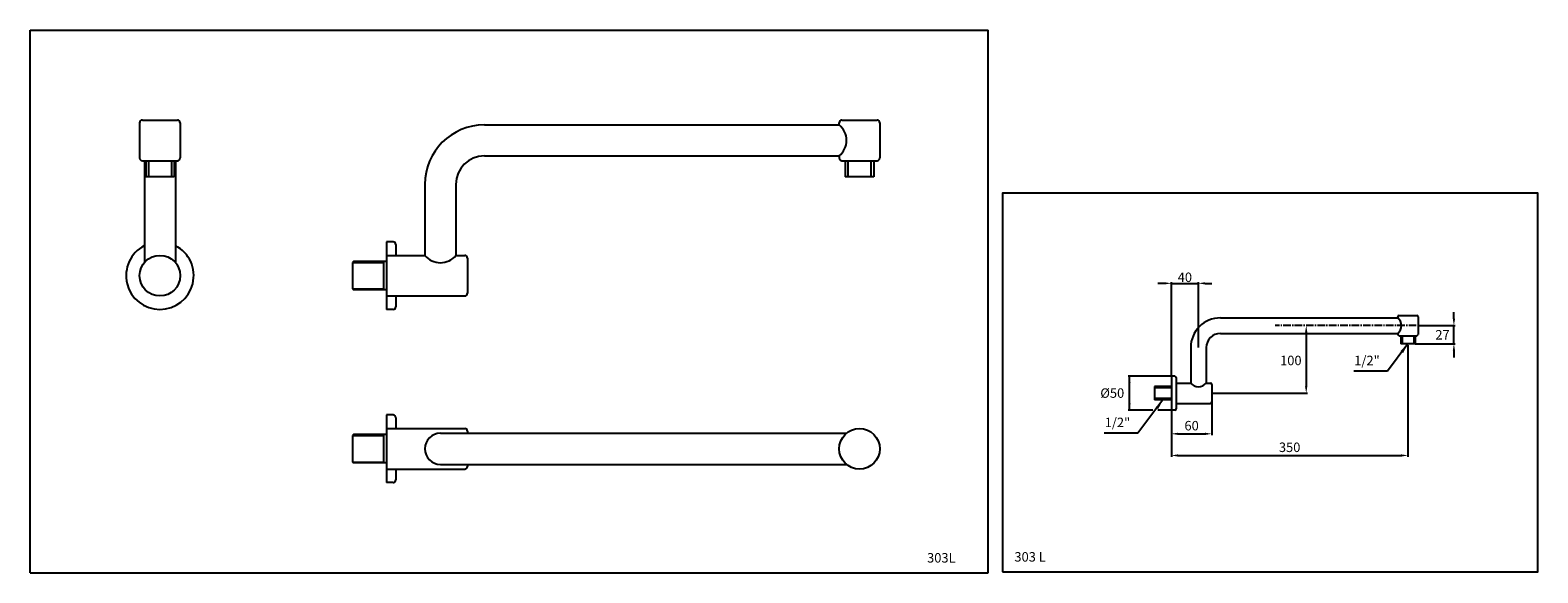
# Model space of a CAD drawing. Extents: x 94 to 1210, y 11 to 412.
import ezdxf

# ---------------------------------------------------------------- set-up
doc = ezdxf.new("R2010")
doc.units = 0
doc.header["$LTSCALE"] = 10
doc.header["$MEASUREMENT"] = 0
for name, pattern in [('CONTINUA', [0]), ('DASHDOT', [1, 0.5, -0.25, 0, -0.25]), ('LINEA-LINEETTA2', [1.125, 0.75, -0.125, 0.125, -0.125])]:
    doc.linetypes.add(name, pattern=pattern)
for name, color, linetype in [('A', 2, 'LINEA-LINEETTA2'), ('D', 3, 'CONTINUA'), ('M', 6, 'CONTINUA'), ('Q', 4, 'CONTINUA')]:
    doc.layers.add(name, color=color, linetype=linetype)
doc.styles.add('ROMAND', font='romand')

msp = doc.modelspace()

# ---------------------------------------------------------------- linework, layer by layer
at = {"layer": 'A', "linetype": 'LINEA-LINEETTA2', "ltscale": 0.75}
msp.add_line((1119.9, 194.1), (1015.6, 194.1), dxfattribs=at)
at = {"layer": 'D'}
for p, q in [((1108.5, 186.6), (1108.5, 180.6)), ((1119, 180.6), (1108.5, 180.6)), ((1109.5, 186.6), (1109.5, 180.6)), ((1118, 186.6), (1118, 180.6)), ((1119, 186.6), (1119, 180.6)), ((926.2, 149.1), (926.2, 139.1)), ((938.7, 149.1), (926.2, 149.1)), ((938.7, 148.1), (926.2, 148.1)), ((938.7, 140.1), (926.2, 140.1)), ((938.7, 139.1), (926.2, 139.1))]:
    msp.add_line(p, q, dxfattribs=at)
at = {"layer": 'M'}
for p, q in [((177.5, 346), (203.5, 346)), ((695, 346), (721, 346)), ((175.5, 344), (175.5, 318)), ((205.5, 344), (205.5, 318)), ((430.5, 342.5), (693, 342.5)), ((693, 342.5), (693, 344)), ((723, 344), (723, 318)), ((177.5, 316), (203.5, 316)), ((177.5, 316), (203, 316)), ((178, 316), (203, 316)), ((179, 316), (179, 240.6)), ((180, 316), (180, 304)), ((180, 316), (201, 316)), ((182, 316), (182, 304)), ((199, 316), (199, 304)), ((201, 316), (201, 304)), ((202, 316), (202, 240.6)), ((430.5, 319.5), (693, 319.5)), ((693, 319.5), (693, 318)), ((695, 316), (721, 316)), ((695.5, 316), (720.5, 316)), ((695.5, 316), (720.5, 316)), ((697.5, 316), (697.5, 304)), ((697.5, 316), (718.5, 316)), ((699.5, 316), (699.5, 304)), ((716.5, 316), (716.5, 304)), ((718.5, 316), (718.5, 304)), ((201, 304), (180, 304)), ((718.5, 304), (697.5, 304)), ((386.5, 298.5), (386.5, 246)), ((409.5, 298.5), (409.5, 246)), ((363, 256), (358, 256)), ((358, 256), (358, 246)), ((358, 246), (358, 206)), ((358, 246), (386.5, 246)), ((365, 254), (365, 246)), ((409.5, 246), (416, 246)), ((333.8, 241.5), (333, 240.8)), ((333, 240.8), (356, 240.8)), ((333, 240.8), (333, 221.2)), ((358, 241.5), (333.8, 241.5)), ((356, 241.5), (356, 220.5)), ((418, 244), (418, 218)), ((333, 221.2), (356, 221.2)), ((333, 221.2), (333.8, 220.5)), ((358, 220.5), (333.8, 220.5)), ((358, 216), (416, 216)), ((365, 216), (365, 208)), ((363, 206), (358, 206)), ((1107.2, 201.6), (1120.2, 201.6)), ((975, 199.8), (1106.2, 199.8)), ((1106.2, 199.8), (1106.2, 200.6)), ((1121.2, 200.6), (1121.2, 187.6)), ((975, 188.3), (1106.2, 188.3)), ((1106.2, 188.3), (1106.2, 187.6)), ((1107.2, 186.6), (1120.2, 186.6)), ((953, 177.8), (953, 151.6)), ((964.5, 177.8), (964.5, 151.6)), ((938.7, 156.6), (938.7, 151.6)), ((941.2, 156.6), (938.7, 156.6)), ((938.7, 151.6), (938.7, 131.6)), ((942.2, 155.6), (942.2, 132.6)), ((942.2, 151.6), (953, 151.6)), ((964.5, 151.6), (967.7, 151.6)), ((968.7, 150.6), (968.7, 137.6)), ((942.2, 136.6), (967.7, 136.6)), ((363, 128), (358, 128)), ((358, 128), (358, 118)), ((365, 126), (365, 118)), ((941.2, 131.6), (938.7, 131.6)), ((333.8, 113.5), (333, 112.8)), ((333, 112.8), (356, 112.8)), ((333, 112.8), (333, 93.2)), ((358, 113.5), (333.8, 113.5)), ((356, 113.5), (356, 92.5)), ((358, 118), (358, 78)), ((358, 118), (416, 118)), ((398, 114.5), (698.4, 114.5)), ((418, 116), (418, 114.5)), ((333, 93.2), (356, 93.2)), ((333, 93.2), (333.8, 92.5)), ((358, 92.5), (333.8, 92.5)), ((398, 91.5), (698.4, 91.5)), ((418, 91.5), (418, 90)), ((358, 88), (416, 88)), ((365, 88), (365, 80)), ((363, 78), (358, 78))]:
    msp.add_line(p, q, dxfattribs=at)
for centre in [(190.5, 231), (708, 103)]:
    msp.add_circle(centre, 15, dxfattribs=at)
for centre, radius, start, end in [((177.5, 344), 2, 90, 180), ((203.5, 344), 2, 0, 90), ((695, 344), 2, 90, 180), ((721, 344), 2, 0, 90), ((430.5, 298.5), 44, 90, 180), ((683.4, 331), 15, 309.9445, 50.0555), ((177.5, 318), 2, 180, 270), ((203.5, 318), 2, 270, 0), ((430.5, 298.5), 21, 90, 180), ((695, 318), 2, 180, 270), ((721, 318), 2, 270, 0), ((190.5, 231), 25, 117.3871, 62.6129), ((363, 254), 2, 0, 90), ((398, 255.6), 15, 219.9445, 320.0555), ((416, 244), 2, 0, 90), ((416, 218), 2, 270, 0), ((363, 208), 2, 270, 0), ((1107.2, 200.6), 1, 90, 180), ((1120.2, 200.6), 1, 0, 90), ((975, 177.8), 22, 90, 180), ((1101.4, 194.1), 7.5, 309.9445, 50.0555), ((975, 177.8), 10.5, 90, 180), ((1107.2, 187.6), 1, 180, 270), ((1120.2, 187.6), 1, 270, 0), ((941.2, 155.6), 1, 0, 90), ((958.7, 156.4), 7.5, 219.9445, 320.0555), ((967.7, 150.6), 1, 0, 90), ((967.7, 137.6), 1, 270, 0), ((363, 126), 2, 0, 90), ((941.2, 132.6), 1, 270, 0), ((398, 103), 11.5, 90, 270), ((416, 116), 2, 0, 90), ((416, 90), 2, 270, 0), ((363, 80), 2, 270, 0)]:
    msp.add_arc(centre, radius, start, end, dxfattribs=at)
at = {"layer": 'Q'}
for p, q in [((94.5, 11.3), (94.5, 412.5)), ((94.5, 412.5), (803.3, 412.5)), ((803.3, 11.3), (803.3, 412.5)), ((933.7, 225.3), (928.7, 225.3)), ((938.7, 156.6), (938.7, 226.3)), ((938.7, 225.3), (958.7, 225.3)), ((958.7, 177.8), (958.7, 226.3)), ((963.7, 225.3), (968.7, 225.3)), ((1147.7, 199.1), (1147.7, 204.1)), ((1122.2, 194.1), (1148.7, 194.1)), ((1147.7, 180.6), (1147.7, 194.1)), ((1038.5, 189.1), (1038.5, 149.1)), ((1113.7, 180.6), (1098.5, 160.4)), ((1113.7, 179.6), (1113.7, 97.1)), ((1119, 180.6), (1148.7, 180.6)), ((1147.7, 175.6), (1147.7, 170.6)), ((938.7, 156.6), (906.7, 156.6)), ((907.7, 131.6), (907.7, 156.6)), ((1098.5, 160.4), (1073.7, 160.4)), ((932.5, 139.1), (914, 114.6)), ((968.7, 137.6), (968.7, 113.1)), ((969.7, 144.1), (1039.5, 144.1)), ((924.9, 131.6), (906.7, 131.6)), ((938.7, 131.6), (928.7, 131.6)), ((938.7, 131.6), (938.7, 97.1)), ((938.7, 131.6), (938.7, 97.1)), ((938.7, 131.6), (938.7, 113.1)), ((914, 114.6), (889.1, 114.6)), ((943.7, 114.1), (963.7, 114.1)), ((943.7, 98.1), (1108.7, 98.1)), ((943.7, 98.1), (948.7, 98.1)), ((94.5, 11.3), (803.3, 11.3))]:
    msp.add_line(p, q, dxfattribs=at)
msp.add_lwpolyline([(813.8, 12), (1209.8, 12), (1209.8, 292), (813.8, 292)], close=True, dxfattribs=at)
for points in [[(933.7, 226.2), (933.7, 224.5), (938.7, 225.3)], [(963.7, 226.2), (963.7, 224.5), (958.7, 225.3)], [(1037.6, 189.1), (1039.3, 189.1), (1038.5, 194.1)], [(1146.9, 199.1), (1148.6, 199.1), (1147.7, 194.1)], [(1108.2, 175.3), (1110.2, 173.8), (1113.7, 180.6)], [(1146.9, 175.6), (1148.6, 175.6), (1147.7, 180.6)], [(908.6, 151.6), (906.9, 151.6), (907.7, 156.6)], [(1037.6, 149.1), (1039.3, 149.1), (1038.5, 144.1)], [(908.6, 136.6), (906.9, 136.6), (907.7, 131.6)], [(927, 133.8), (928.9, 132.3), (932.5, 139.1)], [(943.7, 114.9), (943.7, 113.2), (938.7, 114.1)], [(963.7, 114.9), (963.7, 113.2), (968.7, 114.1)], [(943.7, 98.9), (943.7, 97.2), (938.7, 98.1)], [(943.7, 98.9), (943.7, 97.2), (938.7, 98.1)], [(1108.7, 98.9), (1108.7, 97.2), (1113.7, 98.1)]]:
    msp.add_solid(points, dxfattribs=at)

# ---------------------------------------------------------------- texts
at = {"layer": 'D', "style": 'ROMAND'}
for p in [(1074, 164.8), (889.4, 119)]:
    msp.add_text('1/2"', height=7, dxfattribs=at).set_placement(p)
at = {"layer": 'Q', "color": 3, "linetype": 'DASHDOT', "style": 'ROMAND'}
for s, p in [('303L', (758, 18.9)), ('303 L', (822.6, 19.6))]:
    msp.add_text(s, height=7, dxfattribs=at).set_placement(p)
at = {"layer": 'Q', "color": 3, "char_height": 7, "attachment_point": 5, "style": 'ROMAND'}
for s, insert in [('\\A1;40', (948.7, 229.8)), ('\\A1;27', (1139.3, 187.3)), ('\\A1;100', (1027.1, 168.3)), ('\\A1;%%C50', (895, 144.2)), ('\\A1;60', (953.7, 120.1)), ('\\A1;350', (1026.2, 104.1))]:
    msp.add_mtext(s, dxfattribs=dict(at, insert=insert))

doc.saveas('drawing.dxf')
